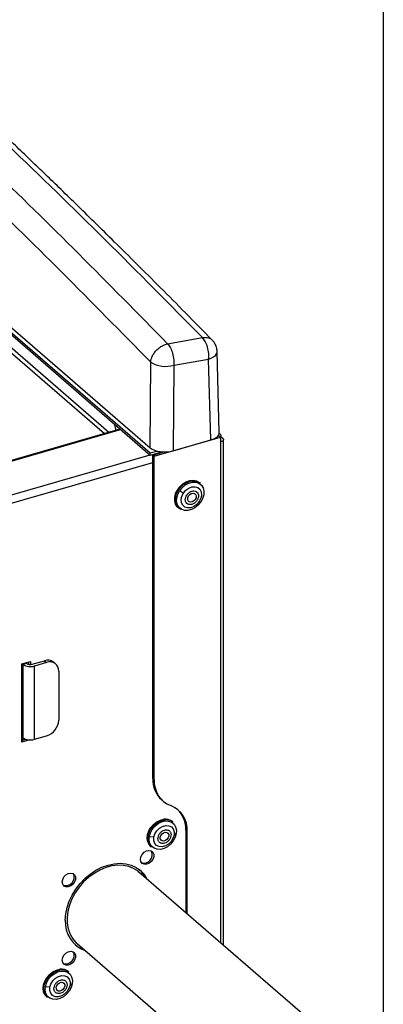
# Model space of a CAD drawing. Extents: x 13.4 to 28.7, y 4.1 to 13.5.
# Drawn here: x 17.6 to 18, y 7.3 to 8.5 of the extents above; entities that cross this region are included whole.
import ezdxf

# ---------------------------------------------------------------- set-up
doc = ezdxf.new("R2010")
doc.units = 0
doc.header["$LTSCALE"] = 0.2
doc.header["$MEASUREMENT"] = 0
doc.linetypes.add('SLD-SOLID', pattern=[0])

# ---------------------------------------------------------------- blocks, each defined once
blk = doc.blocks.new('A$C10230A1B')
at = {"color": 7, "linetype": 'SLD-SOLID'}
for p, q in [((2.945, 5.3306), (2.945, 3.0818)), ((2.3171, 4.1128), (2.6208, 3.8498)), ((2.3187, 4.1175), (2.6261, 3.8513)), ((2.3622, 4.1033), (2.6739, 3.8333)), ((2.4578, 4.0146), (2.6741, 3.8273)), ((2.6741, 3.8244), (2.4578, 4.0118)), ((2.6943, 3.9541), (2.7349, 3.9613)), ((2.7544, 3.851), (2.7518, 3.9452)), ((2.6739, 3.8333), (2.6746, 3.9328)), ((2.7015, 3.9292), (2.7007, 3.8297)), ((2.7015, 3.9292), (2.742, 3.9364)), ((2.7446, 3.8424), (2.742, 3.9364)), ((2.6336, 3.8562), (2.6328, 3.8602)), ((2.6388, 3.855), (2.1868, 3.7245)), ((2.1868, 3.7239), (2.6394, 3.8545)), ((2.7523, 3.8465), (2.7543, 3.8471)), ((2.7553, 3.8492), (2.7543, 3.85)), ((2.7559, 3.8457), (2.7543, 3.8471)), ((2.6787, 3.8234), (2.7559, 3.8457)), ((2.7007, 3.8297), (2.7446, 3.8424)), ((2.7559, 3.8457), (2.7567, 3.8459)), ((2.7559, 3.8457), (2.7559, 3.84)), ((2.7559, 3.84), (2.7559, 3.2577)), ((2.7567, 3.8459), (2.7583, 3.8445)), ((2.7592, 3.2549), (2.7592, 3.8428)), ((2.6737, 3.8248), (2.1868, 3.6842)), ((2.6741, 3.8273), (2.6819, 3.8295)), ((2.6882, 3.8285), (2.6741, 3.8244)), ((2.6741, 3.8244), (2.6741, 3.8273)), ((2.677, 3.8248), (2.6897, 3.8284)), ((2.6787, 3.8234), (2.677, 3.8248)), ((2.677, 3.4487), (2.677, 3.8248)), ((1.1398, 3.3725), (2.677, 3.8162)), ((2.6787, 3.4472), (2.6787, 3.8234)), ((2.7324, 3.792), (2.7316, 3.7927)), ((2.7083, 3.7835), (2.7127, 3.7806)), ((2.731, 3.7707), (2.7328, 3.7702)), ((2.7064, 3.7637), (2.7073, 3.7629)), ((2.7092, 3.7616), (2.7073, 3.7629)), ((2.5247, 3.5819), (2.5347, 3.5848)), ((2.5302, 3.5835), (2.5302, 3.5825)), ((2.533, 3.5814), (2.533, 3.5843)), ((2.5347, 3.5848), (2.5347, 3.5813)), ((2.5369, 3.5816), (2.5511, 3.5857)), ((2.5536, 3.5836), (2.5394, 3.5795)), ((2.5511, 3.5857), (2.5536, 3.5836)), ((2.5643, 3.5818), (2.5619, 3.5839)), ((2.5247, 3.491), (2.5247, 3.5819)), ((2.5302, 3.5825), (2.5259, 3.5813)), ((2.5259, 3.5823), (2.5259, 3.5813)), ((2.5259, 3.5813), (2.5259, 3.4961)), ((2.5394, 3.4943), (2.5394, 3.5795)), ((2.5678, 3.5735), (2.5678, 3.5167)), ((2.5247, 3.4929), (2.5295, 3.4943)), ((2.5338, 3.4936), (2.5247, 3.491)), ((2.5259, 3.4961), (2.5259, 3.4932)), ((2.5394, 3.4943), (2.5536, 3.4984)), ((2.6787, 3.4472), (2.677, 3.4487)), ((2.6874, 3.4238), (2.6891, 3.4224)), ((2.7005, 3.3979), (2.6997, 3.3987)), ((2.6783, 3.3803), (2.673, 3.381)), ((2.7044, 3.3846), (2.7017, 3.383)), ((2.717, 3.3871), (2.7154, 3.3886)), ((2.7154, 3.3886), (2.7154, 3.2928)), ((2.717, 3.2914), (2.717, 3.3871)), ((2.6746, 3.3696), (2.6754, 3.3689)), ((2.945, 3.094), (2.661, 3.3399)), ((2.589, 3.2568), (2.9015, 2.9861)), ((2.5796, 3.2235), (2.5787, 3.2242)), ((2.5573, 3.2059), (2.5521, 3.2066)), ((2.5834, 3.2101), (2.5808, 3.2085)), ((2.5536, 3.1952), (2.5545, 3.1944))]:
    blk.add_line(p, q, dxfattribs=at)
at = {"color": 7, "linetype": 'SLD-SOLID', "flags": 128}
for points in [[(2.742, 3.9364), (2.7451, 3.9376), (2.7478, 3.939), (2.7498, 3.9407), (2.7512, 3.9425), (2.7518, 3.9444), (2.7518, 3.9452)], [(2.7532, 3.8467), (2.7531, 3.8468), (2.7529, 3.8471)], [(2.7583, 3.8445), (2.7589, 3.8439), (2.7592, 3.8432), (2.7592, 3.8426), (2.759, 3.842), (2.7585, 3.8414), (2.7579, 3.8408), (2.757, 3.8404), (2.7559, 3.84)], [(2.7064, 3.7637), (2.7055, 3.7645), (2.7035, 3.7676), (2.7025, 3.7714), (2.7025, 3.7755), (2.7036, 3.7799), (2.7056, 3.7841), (2.7084, 3.7879), (2.712, 3.7912), (2.7159, 3.7936), (2.7201, 3.7951), (2.7242, 3.7955), (2.7279, 3.7948), (2.7311, 3.793), (2.7316, 3.7927)], [(2.7073, 3.7629), (2.7064, 3.7638), (2.7044, 3.7669), (2.7033, 3.7706), (2.7034, 3.7748), (2.7044, 3.7791), (2.7064, 3.7834), (2.7093, 3.7872), (2.7128, 3.7905), (2.7168, 3.7929), (2.7209, 3.7943), (2.725, 3.7947), (2.7288, 3.794), (2.732, 3.7923), (2.7324, 3.792)], [(2.7083, 3.7835), (2.7114, 3.7872), (2.715, 3.7902), (2.7191, 3.7922), (2.7232, 3.7933), (2.7272, 3.7932), (2.7307, 3.792), (2.7335, 3.7898), (2.7355, 3.7867), (2.7364, 3.7829), (2.7362, 3.7787), (2.735, 3.7744), (2.7328, 3.7702)], [(2.7328, 3.7702), (2.7297, 3.7665), (2.7261, 3.7635), (2.722, 3.7614), (2.7179, 3.7604), (2.7139, 3.7605), (2.7104, 3.7617), (2.7076, 3.7639), (2.7056, 3.767), (2.7047, 3.7708), (2.7049, 3.775), (2.7061, 3.7793), (2.7083, 3.7835)], [(2.731, 3.7707), (2.7282, 3.7674), (2.7248, 3.765), (2.7211, 3.7636), (2.7175, 3.7633), (2.7143, 3.7643), (2.7118, 3.7664), (2.7103, 3.7694), (2.71, 3.773), (2.7108, 3.7769), (2.7127, 3.7806)], [(2.7127, 3.7806), (2.7155, 3.7839), (2.7189, 3.7864), (2.7226, 3.7878), (2.7263, 3.788), (2.7295, 3.787), (2.7319, 3.785), (2.7334, 3.782), (2.7338, 3.7783), (2.7329, 3.7745), (2.731, 3.7707)], [(2.7194, 3.7704), (2.7181, 3.7715), (2.7176, 3.7732), (2.7178, 3.7752), (2.7187, 3.7772), (2.7202, 3.7788), (2.7221, 3.7799), (2.724, 3.7803), (2.7257, 3.7799), (2.7269, 3.7787), (2.7275, 3.777), (2.7273, 3.775), (2.7264, 3.773), (2.7248, 3.7714), (2.723, 3.7703), (2.7211, 3.7699), (2.7194, 3.7704)], [(2.6746, 3.3696), (2.6727, 3.3718), (2.6711, 3.3751), (2.6705, 3.3791), (2.671, 3.3834), (2.6725, 3.3877), (2.6749, 3.3918), (2.678, 3.3954), (2.6818, 3.3983), (2.6859, 3.4003), (2.69, 3.4013)], [(2.6754, 3.3689), (2.6735, 3.371), (2.6719, 3.3744), (2.6714, 3.3784), (2.6718, 3.3827), (2.6733, 3.387), (2.6757, 3.3911), (2.6789, 3.3947), (2.6826, 3.3976), (2.6867, 3.3996), (2.6909, 3.4006)], [(2.673, 3.381), (2.6743, 3.3854), (2.6765, 3.3895), (2.6796, 3.3932), (2.6832, 3.3962), (2.6873, 3.3983), (2.6914, 3.3993), (2.6954, 3.3992), (2.6989, 3.398), (2.7017, 3.3957), (2.7036, 3.3926), (2.7045, 3.3888), (2.7044, 3.3846)], [(2.6783, 3.3803), (2.6795, 3.3842), (2.6817, 3.3878), (2.6848, 3.3909), (2.6883, 3.393), (2.6921, 3.394), (2.6956, 3.3938), (2.6986, 3.3924), (2.7007, 3.39), (2.7018, 3.3867), (2.7017, 3.383)], [(2.7044, 3.3846), (2.7031, 3.3803), (2.7009, 3.3761), (2.6978, 3.3724), (2.6941, 3.3694), (2.6901, 3.3674), (2.6859, 3.3663), (2.682, 3.3664), (2.6785, 3.3677), (2.6757, 3.3699), (2.6737, 3.373), (2.6728, 3.3768), (2.673, 3.381)], [(2.7017, 3.383), (2.7005, 3.3791), (2.6983, 3.3755), (2.6952, 3.3725), (2.6917, 3.3703), (2.688, 3.3693), (2.6844, 3.3695), (2.6814, 3.3709), (2.6793, 3.3733), (2.6782, 3.3766), (2.6783, 3.3803)], [(2.6915, 3.3862), (2.6933, 3.3861), (2.6947, 3.3851), (2.6955, 3.3836), (2.6956, 3.3816), (2.6949, 3.3796), (2.6935, 3.3778), (2.6917, 3.3766), (2.6898, 3.3759), (2.688, 3.3761), (2.6866, 3.3771), (2.6858, 3.3786), (2.6858, 3.3805), (2.6865, 3.3826), (2.6878, 3.3843), (2.6896, 3.3856), (2.6915, 3.3862)], [(2.6627, 3.3547), (2.6632, 3.3576), (2.6647, 3.3605), (2.667, 3.3629), (2.6698, 3.3645), (2.6726, 3.365), (2.6752, 3.3645), (2.6771, 3.3629), (2.6782, 3.3606), (2.6782, 3.3577), (2.6771, 3.3547), (2.6752, 3.352), (2.6726, 3.35), (2.6698, 3.3489), (2.667, 3.3489), (2.6647, 3.35), (2.6632, 3.352), (2.6627, 3.3547)], [(2.5753, 3.284), (2.5758, 3.2912), (2.5773, 3.2986), (2.5798, 3.3059), (2.5832, 3.3131), (2.5874, 3.32), (2.5925, 3.3265), (2.5981, 3.3324), (2.6044, 3.3376), (2.611, 3.342), (2.6179, 3.3455), (2.625, 3.3481), (2.6321, 3.3496), (2.639, 3.3501), (2.6457, 3.3495), (2.6519, 3.3479), (2.6576, 3.3453), (2.6626, 3.3417), (2.6669, 3.3373), (2.6703, 3.332), (2.6704, 3.3318)], [(2.661, 3.3399), (2.6599, 3.3408), (2.6548, 3.3441), (2.6491, 3.3464), (2.6428, 3.3476), (2.6362, 3.3479), (2.6294, 3.347), (2.6224, 3.3451), (2.6155, 3.3423), (2.6088, 3.3384), (2.6025, 3.3338), (2.5966, 3.3284), (2.5913, 3.3223)], [(2.5717, 3.3284), (2.5723, 3.3314), (2.5738, 3.3343), (2.5761, 3.3367), (2.5788, 3.3382), (2.5817, 3.3388), (2.5843, 3.3383), (2.5862, 3.3367), (2.5872, 3.3343), (2.5872, 3.3314), (2.5862, 3.3285), (2.5843, 3.3258), (2.5817, 3.3238), (2.5788, 3.3227), (2.5761, 3.3227), (2.5738, 3.3237), (2.5723, 3.3257), (2.5717, 3.3284)], [(2.5913, 3.3223), (2.5868, 3.3157), (2.5831, 3.3088), (2.5802, 3.3016), (2.5783, 3.2944), (2.5775, 3.2872), (2.5776, 3.2803), (2.5787, 3.2738), (2.5809, 3.2678), (2.5839, 3.2624), (2.5879, 3.2578), (2.589, 3.2568)], [(2.5717, 3.2375), (2.5723, 3.2405), (2.5738, 3.2433), (2.5761, 3.2457), (2.5788, 3.2473), (2.5817, 3.2479), (2.5843, 3.2473), (2.5862, 3.2458), (2.5872, 3.2434), (2.5872, 3.2405), (2.5862, 3.2375), (2.5843, 3.2349), (2.5817, 3.2328), (2.5788, 3.2318), (2.5761, 3.2317), (2.5738, 3.2328), (2.5723, 3.2348), (2.5717, 3.2375)], [(2.5536, 3.1952), (2.5517, 3.1973), (2.5501, 3.2007), (2.5496, 3.2046), (2.55, 3.2089), (2.5515, 3.2132), (2.5539, 3.2173), (2.5571, 3.2209), (2.5608, 3.2238), (2.5649, 3.2259), (2.5691, 3.2269)], [(2.5545, 3.1944), (2.5526, 3.1966), (2.551, 3.1999), (2.5504, 3.2039), (2.5509, 3.2082), (2.5523, 3.2125), (2.5547, 3.2166), (2.5579, 3.2202), (2.5617, 3.2231), (2.5657, 3.2251), (2.5699, 3.2261)], [(2.5521, 3.2066), (2.5533, 3.2109), (2.5555, 3.215), (2.5586, 3.2187), (2.5623, 3.2217), (2.5663, 3.2238), (2.5705, 3.2248), (2.5744, 3.2247), (2.578, 3.2235), (2.5808, 3.2212), (2.5827, 3.2181), (2.5836, 3.2143), (2.5834, 3.2101)], [(2.5573, 3.2059), (2.5585, 3.2097), (2.5608, 3.2134), (2.5638, 3.2164), (2.5674, 3.2185), (2.5711, 3.2195), (2.5746, 3.2193), (2.5776, 3.2179), (2.5798, 3.2155), (2.5809, 3.2123), (2.5808, 3.2085)], [(2.5834, 3.2101), (2.5822, 3.2058), (2.5799, 3.2016), (2.5769, 3.1979), (2.5732, 3.195), (2.5691, 3.1929), (2.565, 3.1919), (2.561, 3.192), (2.5575, 3.1932), (2.5547, 3.1954), (2.5528, 3.1986), (2.5519, 3.2024), (2.5521, 3.2066)], [(2.5808, 3.2085), (2.5796, 3.2046), (2.5773, 3.201), (2.5743, 3.198), (2.5707, 3.1959), (2.567, 3.1948), (2.5635, 3.195), (2.5605, 3.1964), (2.5584, 3.1989), (2.5573, 3.2021), (2.5573, 3.2059)], [(2.5706, 3.2118), (2.5724, 3.2116), (2.5738, 3.2106), (2.5746, 3.2091), (2.5746, 3.2072), (2.5739, 3.2052), (2.5726, 3.2034), (2.5708, 3.2021), (2.5689, 3.2015), (2.567, 3.2016), (2.5656, 3.2026), (2.5649, 3.2041), (2.5648, 3.2061), (2.5655, 3.2081), (2.5669, 3.2099), (2.5686, 3.2112), (2.5706, 3.2118)]]:
    blk.add_lwpolyline(points, dxfattribs=at)
at = {"color": 7, "linetype": 'SLD-SOLID'}
for centre, radius, start, end in [((2.692, 3.9609), 0.033, 238.1375, 286.6011), ((2.7526, 3.8461), 0.00411, 357.0966, 65.6606), ((2.5549, 3.5752), 0.0111, 51.2211, 109.6857), ((2.5574, 3.5739), 0.0104, 357.7648, 111.3848), ((2.5346, 3.5947), 0.0159, 237.1363, 287.6023), ((2.5345, 3.5892), 0.00796, 237.1368, 287.602), ((2.5476, 3.5177), 0.0202, 287.2084, 357.1693), ((2.5346, 3.5094), 0.0159, 237.1363, 287.6023), ((2.7092, 3.4475), 0.0322, 177.9162, 227.433), ((2.7091, 3.4455), 0.0305, 176.7681, 248.3128), ((2.6866, 3.3889), 0.0305, 356.7681, 68.3126), ((2.683, 3.3897), 0.0324, 357.9825, 45.3225), ((2.6918, 3.3891), 0.0123, 50.4229, 98.5206), ((2.6927, 3.3884), 0.0123, 50.4229, 98.5206), ((2.6669, 3.36), 0.00963, 251.5349, 26.6783), ((2.576, 3.3338), 0.00963, 251.535, 26.6782), ((2.6388, 3.3179), 0.0336, 27.2324, 46.975), ((2.6105, 3.2818), 0.0353, 176.4745, 249.812), ((2.6077, 3.2818), 0.0336, 231.2351, 250.9841), ((2.576, 3.2429), 0.00963, 251.5353, 26.678), ((2.5709, 3.2147), 0.0123, 50.4224, 98.5212), ((2.5717, 3.2139), 0.0123, 50.4224, 98.5212)]:
    blk.add_arc(centre, radius, start, end, dxfattribs=at)
for centre, major_axis, ratio, start_param, end_param in [((2.6393, 3.8533), (-0.0043, 0.0115), 0.387305, 1.171044, 1.396295), ((2.7347, 3.8509), (0.0197, 0), 0.499868, 5.236267, 6.296947), ((2.6909, 3.8383), (0.0197, 0), 0.500132, 3.665217, 5.235709)]:
    blk.add_ellipse(centre, major_axis=major_axis, ratio=ratio, start_param=start_param, end_param=end_param, dxfattribs=at)
for points, knots in [([(2.7349, 3.9613), (2.6972, 3.9995), (2.6217, 4.0759), (2.5084, 4.1858), (2.395, 4.2922), (2.2816, 4.3948), (2.1689, 4.493), (2.057, 4.5869), (1.9459, 4.6764), (1.8349, 4.7623), (1.7611, 4.8164), (1.7242, 4.8435)], [0, 0, 0, 0, 0.112011, 0.22402, 0.336026, 0.448029, 0.560029, 0.670026, 0.78002, 0.890012, 1, 1, 1, 1]), ([(2.7462, 3.9584), (2.7358, 3.969), (2.7157, 3.9895), (2.6863, 4.0191), (2.6589, 4.0465), (2.6333, 4.0719), (2.6097, 4.0951), (2.5881, 4.1162), (2.5685, 4.1353), (2.5507, 4.1526), (2.5338, 4.1688), (2.5175, 4.1844), (2.5012, 4.1999), (2.4851, 4.2151), (2.4689, 4.2304), (2.4525, 4.2458), (2.4266, 4.27), (2.391, 4.3028), (2.3459, 4.3439), (2.3006, 4.3846), (2.2604, 4.4201), (2.225, 4.451), (2.194, 4.4777), (2.162, 4.5051), (2.1337, 4.529), (2.1099, 4.5489), (2.0916, 4.5641), (2.0749, 4.5779), (2.0599, 4.5903), (2.0369, 4.6091), (2.0169, 4.6253), (1.9987, 4.6399), (1.9909, 4.6462), (1.9818, 4.6534), (1.9714, 4.6617), (1.9584, 4.672), (1.9425, 4.6845), (1.9235, 4.6994), (1.9025, 4.7157), (1.8792, 4.7336), (1.8541, 4.7528), (1.827, 4.7733), (1.798, 4.7949), (1.767, 4.8178), (1.7457, 4.8333), (1.7346, 4.8413)], [0, 0, 0, 0, 0.030868, 0.059865, 0.086996, 0.112266, 0.135677, 0.156864, 0.176265, 0.193882, 0.209716, 0.226283, 0.242062, 0.257972, 0.274014, 0.290187, 0.306491, 0.350803, 0.395473, 0.440142, 0.484955, 0.51446, 0.545022, 0.576642, 0.60928, 0.628953, 0.647038, 0.663536, 0.678447, 0.691796, 0.731498, 0.737947, 0.74566, 0.754673, 0.764988, 0.776603, 0.793267, 0.812038, 0.832917, 0.855903, 0.880996, 0.907694, 0.936426, 0.967194, 1, 1, 1, 1]), ([(2.3837, 4.2585), (2.4183, 4.226), (2.4874, 4.1608), (2.591, 4.0593), (2.6599, 3.9892), (2.6943, 3.9541)], [0, 0, 0, 0, 0.3332043, 0.6665375, 1, 1, 1, 1]), ([(2.3645, 4.2367), (2.399, 4.2042), (2.4681, 4.1392), (2.5714, 4.0379), (2.6402, 3.9678), (2.6746, 3.9328)], [0, 0, 0, 0, 0.333351, 0.666649, 1, 1, 1, 1]), ([(2.7349, 3.9613), (2.7363, 3.9614), (2.7387, 3.9617), (2.7422, 3.961), (2.7449, 3.96), (2.7458, 3.9586), (2.746, 3.9582)], [0, 0, 0, 0, 0.2914, 0.537822, 0.894527, 1, 1, 1, 1]), ([(2.742, 3.9364), (2.7421, 3.9386), (2.7423, 3.9431), (2.7408, 3.9504), (2.7383, 3.957), (2.736, 3.9599), (2.7349, 3.9613)], [0, 0, 0, 0, 0.241453, 0.499999, 0.757875, 1, 1, 1, 1]), ([(2.6746, 3.9328), (2.6746, 3.9329), (2.6746, 3.9332), (2.6747, 3.9338), (2.6748, 3.9348), (2.6753, 3.9368), (2.6763, 3.9396), (2.6783, 3.943), (2.6812, 3.9468), (2.6851, 3.9501), (2.6897, 3.9528), (2.6927, 3.9536), (2.6943, 3.9541)], [0, 0, 0, 0, 0.010778, 0.030588, 0.061461, 0.123906, 0.250335, 0.35489, 0.50045, 0.684244, 0.825741, 1, 1, 1, 1]), ([(2.6943, 3.9541), (2.6954, 3.9527), (2.6977, 3.9498), (2.7002, 3.9432), (2.7017, 3.9359), (2.7015, 3.9314), (2.7015, 3.9292)], [0, 0, 0, 0, 0.242134, 0.500002, 0.758547, 1, 1, 1, 1]), ([(2.7511, 3.9501), (2.7506, 3.9515), (2.7498, 3.9536), (2.7481, 3.9563), (2.7469, 3.9576), (2.7462, 3.9584)], [0, 0, 0, 0, 0.464148, 0.675094, 1, 1, 1, 1]), ([(2.7518, 3.9452), (2.7518, 3.946), (2.7517, 3.9476), (2.7513, 3.9492), (2.7511, 3.9501)], [0, 0, 0, 0, 0.470677, 1, 1, 1, 1]), ([(2.7284, 3.7719), (2.7277, 3.771), (2.7267, 3.7697), (2.7248, 3.7684), (2.7232, 3.7676), (2.7217, 3.7672), (2.7197, 3.7671), (2.7175, 3.7676), (2.7159, 3.7691), (2.7151, 3.7707), (2.7148, 3.7722), (2.7149, 3.7738), (2.7153, 3.7759), (2.7161, 3.7774), (2.7166, 3.7783)], [0, 0, 0, 0, 0.119724, 0.184893, 0.250001, 0.31517, 0.380278, 0.5, 0.619721, 0.684892, 0.75, 0.815169, 0.880277, 1, 1, 1, 1]), ([(2.7166, 3.7783), (2.7173, 3.7792), (2.7184, 3.7805), (2.7203, 3.7819), (2.7218, 3.7826), (2.7234, 3.783), (2.7254, 3.7832), (2.7275, 3.7826), (2.7291, 3.7811), (2.7299, 3.7795), (2.7302, 3.778), (2.7302, 3.7765), (2.7298, 3.7744), (2.729, 3.7729), (2.7284, 3.7719)], [0, 0, 0, 0, 0.119719, 0.184891, 0.249999, 0.315169, 0.380276, 0.5, 0.619722, 0.684892, 0.75, 0.81517, 0.880278, 1, 1, 1, 1]), ([(2.6831, 3.3802), (2.6834, 3.3812), (2.6838, 3.3828), (2.685, 3.3848), (2.6862, 3.3861), (2.6876, 3.3873), (2.6895, 3.3885), (2.692, 3.3892), (2.6944, 3.389), (2.696, 3.3882), (2.697, 3.3874), (2.6978, 3.3862), (2.6984, 3.3845), (2.6983, 3.3829), (2.6982, 3.3819)], [0, 0, 0, 0, 0.119721, 0.184891, 0.25, 0.315171, 0.380278, 0.499999, 0.619722, 0.684893, 0.750001, 0.81517, 0.880278, 1, 1, 1, 1]), ([(2.6982, 3.3819), (2.698, 3.3809), (2.6975, 3.3794), (2.6963, 3.3774), (2.6951, 3.3761), (2.6937, 3.3749), (2.6918, 3.3737), (2.6893, 3.373), (2.687, 3.3732), (2.6854, 3.3739), (2.6843, 3.3748), (2.6836, 3.376), (2.6829, 3.3777), (2.683, 3.3793), (2.6831, 3.3802)], [0, 0, 0, 0, 0.119721, 0.184892, 0.249998, 0.315172, 0.380277, 0.500001, 0.619722, 0.684892, 0.75, 0.815171, 0.880279, 1, 1, 1, 1]), ([(2.5773, 3.2075), (2.577, 3.2065), (2.5766, 3.2049), (2.5753, 3.2029), (2.5741, 3.2016), (2.5728, 3.2004), (2.5709, 3.1992), (2.5684, 3.1985), (2.566, 3.1987), (2.5644, 3.1995), (2.5634, 3.2004), (2.5626, 3.2015), (2.562, 3.2032), (2.5621, 3.2048), (2.5622, 3.2058)], [0, 0, 0, 0, 0.119722, 0.184892, 0.250001, 0.315171, 0.380279, 0.499999, 0.619721, 0.684891, 0.749999, 0.815171, 0.880277, 1, 1, 1, 1]), ([(2.5622, 3.2058), (2.5624, 3.2068), (2.5628, 3.2083), (2.5641, 3.2103), (2.5653, 3.2117), (2.5667, 3.2128), (2.5686, 3.214), (2.5711, 3.2147), (2.5734, 3.2145), (2.575, 3.2138), (2.576, 3.2129), (2.5768, 3.2117), (2.5774, 3.21), (2.5773, 3.2085), (2.5773, 3.2075)], [0, 0, 0, 0, 0.119721, 0.184892, 0.25, 0.315171, 0.380278, 0.500001, 0.619721, 0.684892, 0.749999, 0.815171, 0.880279, 1, 1, 1, 1])]:
    blk.add_open_spline(points, degree=3, knots=knots, dxfattribs=at)

msp = doc.modelspace()

# ---------------------------------------------------------------- block references
at = {"lineweight": 0}
msp.add_blockref('A$C10230A1B', (15.0433, 4.163), dxfattribs=at)

doc.saveas('drawing.dxf')
